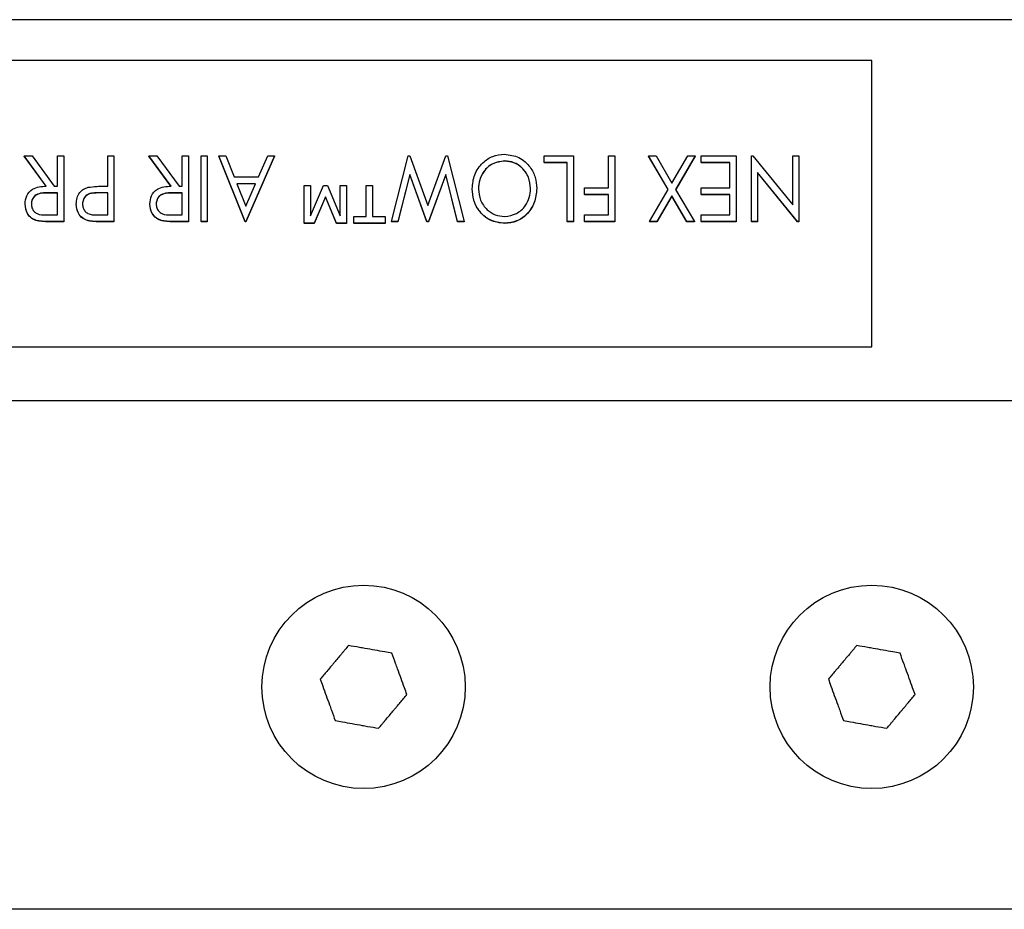
# Model space of a CAD drawing. Units: inches. Extents: x 0.1 to 16.9, y 0.1 to 10.9.
# Drawn here: x 7.5 to 7.9, y 6.6 to 7 of the extents above; entities that cross this region are included whole.
import ezdxf

# ---------------------------------------------------------------- set-up
doc = ezdxf.new("R2010")
doc.units = ezdxf.units.IN
doc.header["$MEASUREMENT"] = 0

msp = doc.modelspace()

# ---------------------------------------------------------------- linework, layer by layer
at = {"color": 7, "linetype": 'Continuous', "lineweight": 25}
for p, q in [((13.49574, 6.99867), (1.49574, 6.99867)), ((7.82907, 6.98087), (7.1624, 6.98087)), ((7.82907, 6.9808), (7.1624, 6.9808)), ((7.82907, 6.85569), (7.82907, 6.98087)), ((7.46812, 6.92588), (7.45844, 6.93915)), ((7.45844, 6.93915), (7.46193, 6.93915)), ((7.45844, 6.93915), (7.45844, 6.93907)), ((7.46807, 6.92587), (7.45844, 6.93907)), ((7.46193, 6.93915), (7.47161, 6.92588)), ((7.47297, 6.92588), (7.47297, 6.93915)), ((7.47297, 6.93915), (7.47572, 6.93915)), ((7.47572, 6.93915), (7.47572, 6.9104)), ((7.49495, 6.92588), (7.49495, 6.93915)), ((7.49495, 6.93915), (7.4977, 6.93915)), ((7.4977, 6.93915), (7.4977, 6.9104)), ((7.52269, 6.92588), (7.51301, 6.93915)), ((7.51301, 6.93915), (7.5165, 6.93915)), ((7.51301, 6.93915), (7.51301, 6.93907)), ((7.52264, 6.92587), (7.51301, 6.93907)), ((7.5165, 6.93915), (7.52618, 6.92588)), ((7.52754, 6.92588), (7.52754, 6.93915)), ((7.52754, 6.93915), (7.53029, 6.93915)), ((7.53029, 6.93915), (7.53029, 6.9104)), ((7.53578, 6.93915), (7.53853, 6.93915)), ((7.53578, 6.9104), (7.53578, 6.93915)), ((7.53853, 6.93915), (7.53853, 6.9104)), ((7.55502, 6.9104), (7.54363, 6.93915)), ((7.54363, 6.93915), (7.54661, 6.93915)), ((7.54363, 6.93915), (7.54363, 6.93907)), ((7.55502, 6.91032), (7.54363, 6.93907)), ((7.54661, 6.93915), (7.55026, 6.92993)), ((7.56797, 6.93915), (7.55541, 6.9104)), ((7.56797, 6.93907), (7.55541, 6.91032)), ((7.56092, 6.92993), (7.56494, 6.93915)), ((7.56494, 6.93915), (7.56797, 6.93915)), ((7.56797, 6.93915), (7.56797, 6.93907)), ((7.61901, 6.9104), (7.62629, 6.93915)), ((7.62629, 6.93915), (7.62711, 6.93915)), ((7.62711, 6.93915), (7.63491, 6.9174)), ((7.63491, 6.9174), (7.64278, 6.93915)), ((7.64278, 6.93915), (7.64356, 6.93915)), ((7.64356, 6.93915), (7.65081, 6.9104)), ((7.66853, 6.93693), (7.66853, 6.93686)), ((7.68575, 6.9362), (7.68575, 6.93915)), ((7.68575, 6.93915), (7.6987, 6.93915)), ((7.69595, 6.9362), (7.68575, 6.9362)), ((7.68575, 6.9362), (7.68575, 6.93612)), ((7.69595, 6.9104), (7.69595, 6.9362)), ((7.6987, 6.93915), (7.6987, 6.9104)), ((7.71401, 6.92514), (7.71401, 6.93915)), ((7.71401, 6.93915), (7.71676, 6.93915)), ((7.71676, 6.93915), (7.71676, 6.9104)), ((7.74006, 6.92444), (7.73148, 6.93915)), ((7.73148, 6.93915), (7.73473, 6.93915)), ((7.73148, 6.93915), (7.73148, 6.93907)), ((7.74004, 6.9244), (7.73148, 6.93907)), ((7.73473, 6.93915), (7.74169, 6.92722)), ((7.74169, 6.92722), (7.74865, 6.93915)), ((7.7519, 6.93915), (7.74331, 6.92444)), ((7.7519, 6.93907), (7.74334, 6.9244)), ((7.74865, 6.93915), (7.7519, 6.93915)), ((7.7519, 6.93915), (7.7519, 6.93907)), ((7.75445, 6.9362), (7.75445, 6.93915)), ((7.75445, 6.93915), (7.76976, 6.93915)), ((7.76701, 6.9362), (7.75445, 6.9362)), ((7.75445, 6.9362), (7.75445, 6.93612)), ((7.76701, 6.92514), (7.76701, 6.9362)), ((7.76976, 6.93915), (7.76976, 6.9104)), ((7.77643, 6.9104), (7.77643, 6.93915)), ((7.77643, 6.93915), (7.77706, 6.93915)), ((7.77706, 6.93915), (7.79449, 6.91768)), ((7.79449, 6.91768), (7.79449, 6.93915)), ((7.79449, 6.93915), (7.79724, 6.93915)), ((7.79724, 6.93915), (7.79724, 6.9104)), ((7.69595, 6.93612), (7.68575, 6.93612)), ((7.76701, 6.93612), (7.75445, 6.93612)), ((7.79666, 6.9104), (7.77918, 6.93193)), ((7.77918, 6.93193), (7.77918, 6.9104)), ((7.55026, 6.92993), (7.56092, 6.92993)), ((7.62706, 6.93104), (7.62183, 6.9104)), ((7.62706, 6.93096), (7.62183, 6.91032)), ((7.63445, 6.9104), (7.62706, 6.93104)), ((7.62706, 6.93104), (7.62706, 6.93096)), ((7.63445, 6.91032), (7.62706, 6.93096)), ((7.64276, 6.93104), (7.63529, 6.9104)), ((7.64276, 6.93096), (7.63529, 6.91032)), ((7.64796, 6.9104), (7.64276, 6.93104)), ((7.64276, 6.93104), (7.64276, 6.93096)), ((7.64796, 6.91032), (7.64276, 6.93096)), ((7.79666, 6.91032), (7.77918, 6.93185)), ((7.47161, 6.92588), (7.47297, 6.92588)), ((7.49308, 6.92588), (7.49495, 6.92588)), ((7.52618, 6.92588), (7.52754, 6.92588)), ((7.55962, 6.92698), (7.55143, 6.92698)), ((7.55143, 6.92698), (7.55532, 6.91714)), ((7.55959, 6.92691), (7.55146, 6.92691)), ((7.55532, 6.91714), (7.55962, 6.92698)), ((7.58093, 6.90966), (7.58093, 6.92625)), ((7.58093, 6.92625), (7.58368, 6.92625)), ((7.58368, 6.92625), (7.58368, 6.91289)), ((7.58368, 6.91289), (7.58926, 6.92625)), ((7.58926, 6.92625), (7.5911, 6.92625)), ((7.5911, 6.92625), (7.59663, 6.91289)), ((7.59663, 6.91289), (7.59663, 6.92625)), ((7.59663, 6.92625), (7.59938, 6.92625)), ((7.59938, 6.92625), (7.59938, 6.90966)), ((7.60802, 6.91261), (7.60802, 6.92625)), ((7.60802, 6.92625), (7.61076, 6.92625)), ((7.61076, 6.92625), (7.61076, 6.91261)), ((7.65434, 6.92476), (7.65434, 6.92468)), ((7.68261, 6.9249), (7.68261, 6.92482)), ((7.70341, 6.92219), (7.70341, 6.92514)), ((7.70341, 6.92514), (7.71401, 6.92514)), ((7.73187, 6.9104), (7.74006, 6.92444)), ((7.74331, 6.92444), (7.7515, 6.9104)), ((7.75445, 6.92219), (7.75445, 6.92514)), ((7.75445, 6.92514), (7.76701, 6.92514)), ((7.47297, 6.92293), (7.46833, 6.92297)), ((7.46833, 6.92297), (7.46833, 6.92289)), ((7.47297, 6.92285), (7.46833, 6.92289)), ((7.47297, 6.91335), (7.47297, 6.92293)), ((7.49495, 6.92293), (7.49054, 6.92299)), ((7.49054, 6.92299), (7.49054, 6.92292)), ((7.49495, 6.92285), (7.49054, 6.92292)), ((7.49495, 6.91335), (7.49495, 6.92293)), ((7.52754, 6.92293), (7.52289, 6.92297)), ((7.52289, 6.92297), (7.52289, 6.92289)), ((7.52754, 6.92285), (7.52289, 6.92289)), ((7.52754, 6.91335), (7.52754, 6.92293)), ((7.59015, 6.92126), (7.5853, 6.90966)), ((7.59015, 6.92118), (7.5853, 6.90958)), ((7.59496, 6.90966), (7.59015, 6.92126)), ((7.59015, 6.92126), (7.59015, 6.92118)), ((7.59496, 6.90958), (7.59015, 6.92118)), ((7.71401, 6.92219), (7.70341, 6.92219)), ((7.70341, 6.92219), (7.70341, 6.92211)), ((7.71401, 6.92211), (7.70341, 6.92211)), ((7.71401, 6.91335), (7.71401, 6.92219)), ((7.74169, 6.92166), (7.73512, 6.9104)), ((7.74169, 6.92158), (7.73512, 6.91032)), ((7.74826, 6.9104), (7.74169, 6.92166)), ((7.74169, 6.92166), (7.74169, 6.92158)), ((7.74826, 6.91032), (7.74169, 6.92158)), ((7.76701, 6.92219), (7.75445, 6.92219)), ((7.75445, 6.92219), (7.75445, 6.92211)), ((7.76701, 6.92211), (7.75445, 6.92211)), ((7.76701, 6.91335), (7.76701, 6.92219)), ((7.45884, 6.91809), (7.45884, 6.91801)), ((7.48121, 6.91811), (7.48121, 6.91803)), ((7.5134, 6.91809), (7.5134, 6.91801)), ((7.46425, 6.91079), (7.46425, 6.91071)), ((7.46821, 6.91335), (7.47297, 6.91335)), ((7.47572, 6.9104), (7.47034, 6.9104)), ((7.47034, 6.9104), (7.47034, 6.91032)), ((7.47572, 6.9104), (7.47572, 6.91032)), ((7.48635, 6.91083), (7.48635, 6.91075)), ((7.49035, 6.91335), (7.49495, 6.91335)), ((7.4977, 6.9104), (7.49244, 6.9104)), ((7.49244, 6.9104), (7.49244, 6.91032)), ((7.4977, 6.9104), (7.4977, 6.91032)), ((7.51881, 6.91079), (7.51881, 6.91071)), ((7.52278, 6.91335), (7.52754, 6.91335)), ((7.53029, 6.9104), (7.52491, 6.9104)), ((7.52491, 6.9104), (7.52491, 6.91032)), ((7.53029, 6.9104), (7.53029, 6.91032)), ((7.53853, 6.9104), (7.53578, 6.9104)), ((7.53578, 6.9104), (7.53578, 6.91032)), ((7.53853, 6.9104), (7.53853, 6.91032)), ((7.55541, 6.9104), (7.55502, 6.9104)), ((7.55502, 6.9104), (7.55502, 6.91032)), ((7.55541, 6.9104), (7.55541, 6.91032)), ((7.60252, 6.90966), (7.60252, 6.91261)), ((7.60252, 6.91261), (7.60802, 6.91261)), ((7.61076, 6.91261), (7.61626, 6.91261)), ((7.61626, 6.91261), (7.61626, 6.90966)), ((7.62183, 6.9104), (7.61901, 6.9104)), ((7.61901, 6.9104), (7.61901, 6.91032)), ((7.62183, 6.9104), (7.62183, 6.91032)), ((7.63529, 6.9104), (7.63445, 6.9104)), ((7.63445, 6.9104), (7.63445, 6.91032)), ((7.63529, 6.9104), (7.63529, 6.91032)), ((7.65081, 6.9104), (7.64796, 6.9104)), ((7.64796, 6.9104), (7.64796, 6.91032)), ((7.65081, 6.9104), (7.65081, 6.91032)), ((7.6987, 6.9104), (7.69595, 6.9104)), ((7.69595, 6.9104), (7.69595, 6.91032)), ((7.6987, 6.9104), (7.6987, 6.91032)), ((7.70341, 6.9104), (7.70341, 6.91335)), ((7.70341, 6.91335), (7.71401, 6.91335)), ((7.71676, 6.9104), (7.70341, 6.9104)), ((7.70341, 6.9104), (7.70341, 6.91032)), ((7.71676, 6.9104), (7.71676, 6.91032)), ((7.73512, 6.9104), (7.73187, 6.9104)), ((7.73187, 6.9104), (7.73187, 6.91032)), ((7.73512, 6.9104), (7.73512, 6.91032)), ((7.7515, 6.9104), (7.74826, 6.9104)), ((7.74826, 6.9104), (7.74826, 6.91032)), ((7.7515, 6.9104), (7.7515, 6.91032)), ((7.75445, 6.9104), (7.75445, 6.91335)), ((7.75445, 6.91335), (7.76701, 6.91335)), ((7.76976, 6.9104), (7.75445, 6.9104)), ((7.75445, 6.9104), (7.75445, 6.91032)), ((7.76976, 6.9104), (7.76976, 6.91032)), ((7.77918, 6.9104), (7.77643, 6.9104)), ((7.77643, 6.9104), (7.77643, 6.91032)), ((7.77918, 6.9104), (7.77918, 6.91032)), ((7.79724, 6.9104), (7.79666, 6.9104)), ((7.79666, 6.9104), (7.79666, 6.91032)), ((7.79724, 6.9104), (7.79724, 6.91032)), ((7.47572, 6.91032), (7.47034, 6.91032)), ((7.4977, 6.91032), (7.49244, 6.91032)), ((7.53029, 6.91032), (7.52491, 6.91032)), ((7.53853, 6.91032), (7.53578, 6.91032)), ((7.55541, 6.91032), (7.55502, 6.91032)), ((7.5853, 6.90966), (7.58093, 6.90966)), ((7.58093, 6.90966), (7.58093, 6.90958)), ((7.5853, 6.90958), (7.58093, 6.90958)), ((7.5853, 6.90966), (7.5853, 6.90958)), ((7.59938, 6.90966), (7.59496, 6.90966)), ((7.59496, 6.90966), (7.59496, 6.90958)), ((7.59938, 6.90958), (7.59496, 6.90958)), ((7.59938, 6.90966), (7.59938, 6.90958)), ((7.61626, 6.90966), (7.60252, 6.90966)), ((7.60252, 6.90966), (7.60252, 6.90958)), ((7.61626, 6.90958), (7.60252, 6.90958)), ((7.61626, 6.90966), (7.61626, 6.90958)), ((7.62183, 6.91032), (7.61901, 6.91032)), ((7.63529, 6.91032), (7.63445, 6.91032)), ((7.65081, 6.91032), (7.64796, 6.91032)), ((7.66864, 6.90966), (7.66864, 6.90958)), ((7.6987, 6.91032), (7.69595, 6.91032)), ((7.71676, 6.91032), (7.70341, 6.91032)), ((7.73512, 6.91032), (7.73187, 6.91032)), ((7.7515, 6.91032), (7.74826, 6.91032)), ((7.76976, 6.91032), (7.75445, 6.91032)), ((7.77918, 6.91032), (7.77643, 6.91032)), ((7.79724, 6.91032), (7.79666, 6.91032)), ((7.1624, 6.85569), (7.82907, 6.85569)), ((13.49574, 6.832), (1.49574, 6.832)), ((13.49574, 6.60978), (1.49574, 6.60978))]:
    msp.add_line(p, q, dxfattribs=at)
for centre in [(7.60685, 6.707), (7.82907, 6.707)]:
    msp.add_circle(centre, 0.04444, dxfattribs=at)
for points, knots in [([(7.65434, 6.92476), (7.65454, 6.92686), (7.65494, 6.93105), (7.65849, 6.93601), (7.66316, 6.93935), (7.66667, 6.93971), (7.66843, 6.93988)], [0, 0, 0, 0, 0.280229, 0.560063, 0.780094, 1, 1, 1, 1]), ([(7.66853, 6.93693), (7.66673, 6.93668), (7.66313, 6.93617), (7.65937, 6.93272), (7.65739, 6.92874), (7.65719, 6.92608), (7.65709, 6.92475)], [0, 0, 0, 0, 0.278946, 0.5584, 0.779103, 1, 1, 1, 1]), ([(7.66853, 6.93686), (7.66673, 6.9366), (7.66313, 6.93609), (7.65937, 6.93264), (7.65739, 6.92867), (7.65719, 6.92601), (7.65709, 6.92468)], [0, 0, 0, 0, 0.278946, 0.5584, 0.779103, 1, 1, 1, 1]), ([(7.66843, 6.93988), (7.67066, 6.93959), (7.67512, 6.93899), (7.67965, 6.93465), (7.68223, 6.92982), (7.68248, 6.92654), (7.68261, 6.9249)], [0, 0, 0, 0, 0.278885, 0.558636, 0.779203, 1, 1, 1, 1]), ([(7.67986, 6.92489), (7.6797, 6.92656), (7.67937, 6.92992), (7.67649, 6.93386), (7.67274, 6.9365), (7.66993, 6.93679), (7.66853, 6.93693)], [0, 0, 0, 0, 0.280203, 0.560002, 0.780118, 1, 1, 1, 1]), ([(7.67986, 6.92481), (7.6797, 6.92649), (7.67937, 6.92984), (7.67649, 6.93379), (7.67274, 6.93642), (7.66993, 6.93671), (7.66853, 6.93686)], [0, 0, 0, 0, 0.280203, 0.560002, 0.780118, 1, 1, 1, 1]), ([(7.45884, 6.91809), (7.45896, 6.91934), (7.45921, 6.92183), (7.46172, 6.92468), (7.465, 6.92577), (7.46708, 6.92584), (7.46812, 6.92588)], [0, 0, 0, 0, 0.280117, 0.558525, 0.778718, 1, 1, 1, 1]), ([(7.48121, 6.91811), (7.48127, 6.919), (7.48138, 6.92077), (7.48255, 6.92305), (7.48433, 6.92467), (7.48573, 6.92516), (7.48643, 6.9254)], [0, 0, 0, 0, 0.280397, 0.559908, 0.779863, 1, 1, 1, 1]), ([(7.48643, 6.9254), (7.48766, 6.92558), (7.48987, 6.92588), (7.4921, 6.92588), (7.49308, 6.92588)], [0, 0, 0, 0, 0.559585, 1, 1, 1, 1]), ([(7.5134, 6.91809), (7.51353, 6.91934), (7.51378, 6.92183), (7.51629, 6.92468), (7.51957, 6.92577), (7.52165, 6.92584), (7.52269, 6.92588)], [0, 0, 0, 0, 0.2801171, 0.5585246, 0.7787175, 1, 1, 1, 1]), ([(7.66864, 6.90966), (7.66639, 6.90995), (7.66188, 6.91052), (7.65728, 6.91489), (7.65469, 6.91978), (7.65446, 6.9231), (7.65434, 6.92476)], [0, 0, 0, 0, 0.278987, 0.55862, 0.77916, 1, 1, 1, 1]), ([(7.66864, 6.90958), (7.66639, 6.90987), (7.66188, 6.91044), (7.65728, 6.91481), (7.65469, 6.91971), (7.65446, 6.92302), (7.65434, 6.92468)], [0, 0, 0, 0, 0.278987, 0.55862, 0.77916, 1, 1, 1, 1]), ([(7.65709, 6.92475), (7.65725, 6.92307), (7.65759, 6.91969), (7.66046, 6.91568), (7.66431, 6.91312), (7.66712, 6.91278), (7.66853, 6.91261)], [0, 0, 0, 0, 0.280219, 0.559836, 0.780174, 1, 1, 1, 1]), ([(7.66853, 6.91261), (7.67031, 6.9129), (7.67389, 6.91347), (7.67758, 6.91695), (7.67956, 6.92091), (7.67976, 6.92356), (7.67986, 6.92489)], [0, 0, 0, 0, 0.278685, 0.558377, 0.779088, 1, 1, 1, 1]), ([(7.68261, 6.9249), (7.68239, 6.92281), (7.68195, 6.91864), (7.67858, 6.91359), (7.67388, 6.91027), (7.67039, 6.90986), (7.66864, 6.90966)], [0, 0, 0, 0, 0.280284, 0.560124, 0.780228, 1, 1, 1, 1]), ([(7.68261, 6.92482), (7.68239, 6.92273), (7.68195, 6.91856), (7.67858, 6.91351), (7.67388, 6.91019), (7.67039, 6.90979), (7.66864, 6.90958)], [0, 0, 0, 0, 0.280284, 0.560124, 0.780228, 1, 1, 1, 1]), ([(7.46833, 6.92297), (7.46741, 6.92296), (7.4656, 6.92294), (7.46313, 6.92202), (7.4618, 6.92009), (7.46165, 6.91875), (7.46158, 6.91808)], [0, 0, 0, 0, 0.281564, 0.559801, 0.77971, 1, 1, 1, 1]), ([(7.46833, 6.92289), (7.46741, 6.92288), (7.4656, 6.92287), (7.46313, 6.92194), (7.4618, 6.92002), (7.46165, 6.91867), (7.46158, 6.918)], [0, 0, 0, 0, 0.281564, 0.559801, 0.77971, 1, 1, 1, 1]), ([(7.49054, 6.92299), (7.48964, 6.92298), (7.48786, 6.92297), (7.48543, 6.92203), (7.48417, 6.9201), (7.48403, 6.91878), (7.48396, 6.91812)], [0, 0, 0, 0, 0.281658, 0.5594, 0.779501, 1, 1, 1, 1]), ([(7.49054, 6.92292), (7.48964, 6.92291), (7.48786, 6.92289), (7.48543, 6.92195), (7.48417, 6.92002), (7.48403, 6.9187), (7.48396, 6.91804)], [0, 0, 0, 0, 0.281658, 0.5594, 0.779501, 1, 1, 1, 1]), ([(7.52289, 6.92297), (7.52198, 6.92296), (7.52017, 6.92294), (7.5177, 6.92202), (7.51636, 6.92009), (7.51622, 6.91875), (7.51615, 6.91808)], [0, 0, 0, 0, 0.281564, 0.559801, 0.77971, 1, 1, 1, 1]), ([(7.52289, 6.92289), (7.52198, 6.92288), (7.52017, 6.92287), (7.5177, 6.92194), (7.51636, 6.92002), (7.51622, 6.91867), (7.51615, 6.918)], [0, 0, 0, 0, 0.281564, 0.559801, 0.77971, 1, 1, 1, 1]), ([(7.46425, 6.91079), (7.46335, 6.91112), (7.46157, 6.91178), (7.4593, 6.91436), (7.45901, 6.91667), (7.45884, 6.91809)], [0, 0, 0, 0, 0.280313, 0.561096, 1, 1, 1, 1]), ([(7.46425, 6.91071), (7.46335, 6.91104), (7.46157, 6.9117), (7.4593, 6.91428), (7.45901, 6.9166), (7.45884, 6.91801)], [0, 0, 0, 0, 0.280313, 0.561096, 1, 1, 1, 1]), ([(7.46158, 6.91808), (7.46164, 6.91752), (7.46174, 6.9164), (7.46262, 6.9149), (7.46468, 6.91331), (7.46676, 6.91333), (7.46821, 6.91335)], [0, 0, 0, 0, 0.187102, 0.374125, 0.560627, 1, 1, 1, 1]), ([(7.48635, 6.91083), (7.48548, 6.91117), (7.48375, 6.91187), (7.48161, 6.91445), (7.48136, 6.91672), (7.48121, 6.91811)], [0, 0, 0, 0, 0.280176, 0.560771, 1, 1, 1, 1]), ([(7.48635, 6.91075), (7.48548, 6.9111), (7.48375, 6.91179), (7.48161, 6.91438), (7.48136, 6.91665), (7.48121, 6.91803)], [0, 0, 0, 0, 0.280176, 0.560771, 1, 1, 1, 1]), ([(7.48396, 6.91812), (7.48401, 6.91757), (7.48411, 6.91647), (7.48491, 6.91498), (7.48687, 6.91333), (7.48891, 6.91334), (7.49035, 6.91335)], [0, 0, 0, 0, 0.187275, 0.374474, 0.561064, 1, 1, 1, 1]), ([(7.51881, 6.91079), (7.51792, 6.91112), (7.51614, 6.91178), (7.51387, 6.91436), (7.51358, 6.91667), (7.5134, 6.91809)], [0, 0, 0, 0, 0.280313, 0.561096, 1, 1, 1, 1]), ([(7.51881, 6.91071), (7.51792, 6.91104), (7.51614, 6.9117), (7.51387, 6.91428), (7.51358, 6.9166), (7.5134, 6.91801)], [0, 0, 0, 0, 0.280313, 0.561096, 1, 1, 1, 1]), ([(7.51615, 6.91808), (7.5162, 6.91752), (7.51631, 6.9164), (7.51719, 6.9149), (7.51925, 6.91331), (7.52133, 6.91333), (7.52278, 6.91335)], [0, 0, 0, 0, 0.187102, 0.374125, 0.560627, 1, 1, 1, 1]), ([(7.47034, 6.9104), (7.4692, 6.91039), (7.46715, 6.91039), (7.46513, 6.91067), (7.46425, 6.91079)], [0, 0, 0, 0, 0.560302, 1, 1, 1, 1]), ([(7.47034, 6.91032), (7.4692, 6.91032), (7.46715, 6.91031), (7.46513, 6.91059), (7.46425, 6.91071)], [0, 0, 0, 0, 0.560302, 1, 1, 1, 1]), ([(7.49244, 6.9104), (7.4913, 6.91039), (7.48925, 6.91039), (7.48723, 6.91069), (7.48635, 6.91083)], [0, 0, 0, 0, 0.560405, 1, 1, 1, 1]), ([(7.49244, 6.91032), (7.4913, 6.91032), (7.48925, 6.91031), (7.48723, 6.91062), (7.48635, 6.91075)], [0, 0, 0, 0, 0.560405, 1, 1, 1, 1]), ([(7.52491, 6.9104), (7.52377, 6.91039), (7.52172, 6.91039), (7.5197, 6.91067), (7.51881, 6.91079)], [0, 0, 0, 0, 0.560302, 1, 1, 1, 1]), ([(7.52491, 6.91032), (7.52377, 6.91032), (7.52172, 6.91031), (7.5197, 6.91059), (7.51881, 6.91071)], [0, 0, 0, 0, 0.560302, 1, 1, 1, 1]), ([(7.60027, 6.72509), (7.59975, 6.72447), (7.59897, 6.72355), (7.59794, 6.72231), (7.59689, 6.72107), (7.59558, 6.7195), (7.59426, 6.71792), (7.5932, 6.71666), (7.59213, 6.71539), (7.59085, 6.71386), (7.58935, 6.71207), (7.58838, 6.71092), (7.5879, 6.71035)], [0, 0, 0, 0, 0.126176, 0.189329, 0.252359, 0.379327, 0.507333, 0.571406, 0.635347, 0.764197, 0.882019, 1, 1, 1, 1]), ([(7.61922, 6.72175), (7.61819, 6.72193), (7.61573, 6.72236), (7.6118, 6.72305), (7.60811, 6.72371), (7.60426, 6.72439), (7.60186, 6.72481), (7.60027, 6.72509)], [0, 0, 0, 0, 0.16402, 0.391336, 0.61983, 0.7459, 1, 1, 1, 1]), ([(7.6258, 6.70366), (7.62544, 6.70465), (7.62459, 6.70699), (7.62323, 6.71074), (7.62194, 6.71426), (7.6206, 6.71794), (7.61977, 6.72022), (7.61922, 6.72175)], [0, 0, 0, 0, 0.16402, 0.391336, 0.61983, 0.7459, 1, 1, 1, 1]), ([(7.82249, 6.72509), (7.82197, 6.72447), (7.8212, 6.72355), (7.82016, 6.72231), (7.81911, 6.72107), (7.8178, 6.7195), (7.81648, 6.71792), (7.81542, 6.71666), (7.81435, 6.71539), (7.81307, 6.71386), (7.81157, 6.71207), (7.8106, 6.71092), (7.81012, 6.71035)], [0, 0, 0, 0, 0.126176, 0.189329, 0.252359, 0.379327, 0.507333, 0.571406, 0.635347, 0.764197, 0.882019, 1, 1, 1, 1]), ([(7.84144, 6.72175), (7.84041, 6.72193), (7.83795, 6.72236), (7.83403, 6.72305), (7.83033, 6.72371), (7.82648, 6.72439), (7.82409, 6.72481), (7.82249, 6.72509)], [0, 0, 0, 0, 0.16402, 0.391336, 0.61983, 0.7459, 1, 1, 1, 1]), ([(7.84802, 6.70366), (7.84767, 6.70465), (7.84681, 6.70699), (7.84545, 6.71074), (7.84417, 6.71426), (7.84283, 6.71794), (7.842, 6.72022), (7.84144, 6.72175)], [0, 0, 0, 0, 0.16402, 0.391336, 0.61983, 0.7459, 1, 1, 1, 1]), ([(7.5879, 6.71035), (7.58825, 6.70936), (7.58911, 6.70702), (7.59047, 6.70327), (7.59175, 6.69975), (7.59309, 6.69607), (7.59392, 6.69379), (7.59448, 6.69226)], [0, 0, 0, 0, 0.16402, 0.3913356, 0.61983, 0.7459, 1, 1, 1, 1]), ([(7.81012, 6.71035), (7.81048, 6.70936), (7.81133, 6.70702), (7.81269, 6.70327), (7.81398, 6.69975), (7.81532, 6.69607), (7.81615, 6.69379), (7.8167, 6.69226)], [0, 0, 0, 0, 0.16402, 0.391336, 0.61983, 0.7459, 1, 1, 1, 1]), ([(7.61343, 6.68892), (7.61395, 6.68954), (7.61472, 6.69046), (7.61576, 6.6917), (7.61681, 6.69294), (7.61812, 6.69451), (7.61944, 6.69608), (7.6205, 6.69735), (7.62157, 6.69861), (7.62285, 6.70014), (7.62435, 6.70194), (7.62532, 6.70309), (7.6258, 6.70366)], [0, 0, 0, 0, 0.126176, 0.189329, 0.252359, 0.379327, 0.507333, 0.571406, 0.635347, 0.764197, 0.882019, 1, 1, 1, 1]), ([(7.83565, 6.68892), (7.83617, 6.68954), (7.83695, 6.69046), (7.83799, 6.6917), (7.83903, 6.69294), (7.84034, 6.69451), (7.84167, 6.69608), (7.84273, 6.69735), (7.84379, 6.69861), (7.84507, 6.70014), (7.84657, 6.70194), (7.84754, 6.70309), (7.84802, 6.70366)], [0, 0, 0, 0, 0.126176, 0.189329, 0.252359, 0.379327, 0.507333, 0.571406, 0.635347, 0.764197, 0.882019, 1, 1, 1, 1]), ([(7.59448, 6.69226), (7.59551, 6.69208), (7.59797, 6.69165), (7.60189, 6.69095), (7.60559, 6.6903), (7.60944, 6.68962), (7.61183, 6.6892), (7.61343, 6.68892)], [0, 0, 0, 0, 0.16402, 0.391336, 0.61983, 0.7459, 1, 1, 1, 1]), ([(7.8167, 6.69226), (7.81773, 6.69208), (7.82019, 6.69165), (7.82412, 6.69095), (7.82781, 6.6903), (7.83167, 6.68962), (7.83406, 6.6892), (7.83565, 6.68892)], [0, 0, 0, 0, 0.16402, 0.391336, 0.61983, 0.7459, 1, 1, 1, 1])]:
    msp.add_open_spline(points, degree=3, knots=knots, dxfattribs=at)

doc.saveas('drawing.dxf')
